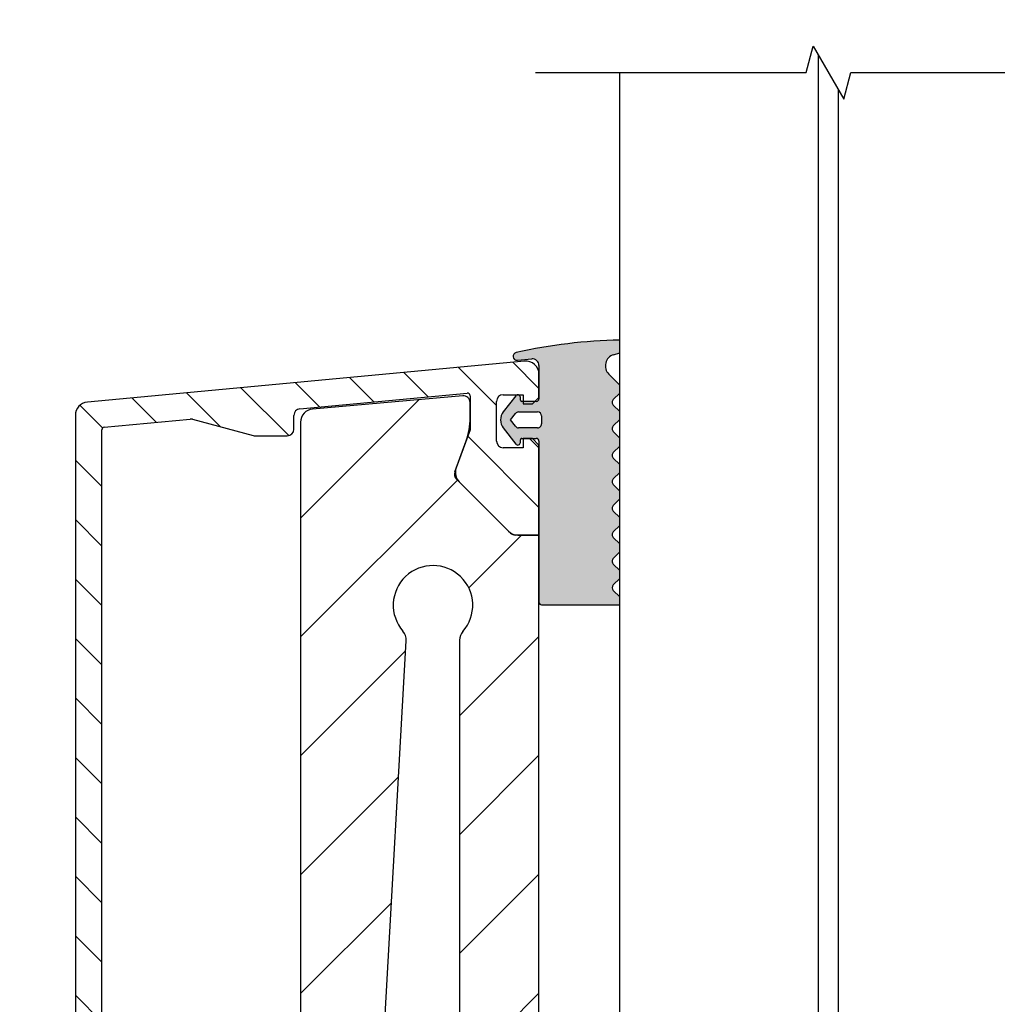
# Model space of a CAD drawing. Units: millimetres. Extents: x 0 to 442, y -1071 to 594.
# Drawn here: x 149 to 223, y 376 to 450 of the extents above; entities that cross this region are included whole.
import ezdxf

# ---------------------------------------------------------------- set-up
doc = ezdxf.new("R2010")
doc.units = ezdxf.units.MM
doc.header["$LTSCALE"] = 2
for name, color, linetype, lineweight in [('Bemaßung (ISO)', 7, 'Continuous', 18), ('Bruchlinie (ISO)', 7, 'Continuous', 25), ('Schraffur (ISO)', 7, 'Continuous', 18), ('Sichtbar (ISO)', 7, 'Continuous', 25)]:
    doc.layers.add(name, color=color, linetype=linetype, lineweight=lineweight)
doc.styles.add('Notiztext (DIN)', font='arial.ttf')
doc.dimstyles.new('Standard (DIN)', dxfattribs={"dimscale": 2, "dimtxt": 3.5, "dimasz": 2.5, "dimexe": 2, "dimexo": 0.5, "dimgap": 0.5, "dimtad": 1, "dimdec": 1, "dimrnd": 1e-08, "dimtxsty": 'Notiztext (DIN)', "dimcen": 0.09, "dimdle": 10, "dimclrd": 256, "dimclre": 256, "dimclrt": 256, "dimadec": 0, "dimazin": 2, "dimtfac": 1, "dimtdec": 1, "dimtmove": 0, "dimatfit": 3, "dimfxl": 0, "dimtolj": 1, "dimtzin": 0, "dimlwd": -1, "dimlwe": -1, "dimarcsym": 0})

# ---------------------------------------------------------------- blocks, each defined once
blk = doc.blocks.new('*D8')
at = {"layer": 'Bemaßung (ISO)', "color": 154, "true_color": 0x004494, "transparency": 16777216}
for p, q in [((193.3065880666285, 526.2275501043746), (125.3400519470871, 526.2275501043746)), ((129.3400519470871, 312.0849455982092), (129.3400519470871, 521.2275501043746)), ((193.3065880666278, 307.0849455982092), (125.3400519470871, 307.0849455982092))]:
    blk.add_line(p, q, dxfattribs=at)
for points in [[(128.5067186137537, 521.2275501043746), (130.1733852804204, 521.2275501043746), (129.3400519470871, 526.2275501043746)], [(128.5067186137538, 312.0849455982092), (130.1733852804205, 312.0849455982092), (129.3400519470871, 307.0849455982092)]]:
    blk.add_solid(points, dxfattribs=at)
at = {"layer": 'Defpoints', "color": 0, "transparency": 16777216}
for p in [(129.3400519470871, 526.2275501043746), (194.3065880666285, 526.2275501043746), (194.3065880666278, 307.0849455982092)]:
    blk.add_point(p, dxfattribs=at)
at = {"layer": 'Bemaßung (ISO)', "color": 154, "transparency": 16777216, "insert": (121.1920300773766, 383.2773254196202), "char_height": 7, "attachment_point": 1, "rotation": 90, "style": 'Notiztext (DIN)'}
blk.add_mtext('\\A1; \\fArial|b0|i0;\\H7.0000;max. 2000 mm', dxfattribs=at)
blk = doc.blocks.new('*D9')
at = {"layer": 'Bemaßung (ISO)', "color": 154, "true_color": 0x004494, "transparency": 16777216}
for p, q in [((189.3065880666283, 475.2139418604042), (184.3065880666283, 475.2139418604042)), ((194.3065880666283, 475.2139418604042), (225.8265880666281, 475.2139418604042)), ((230.8265880666281, 475.2139418604042), (296.6055788589715, 475.2139418604042))]:
    blk.add_line(p, q, dxfattribs=at)
for points in [[(189.3065880666283, 476.0472751937375), (189.3065880666283, 474.3806085270709), (194.3065880666283, 475.2139418604042)], [(230.8265880666281, 476.0472751937375), (230.8265880666281, 474.3806085270709), (225.8265880666281, 475.2139418604042)]]:
    blk.add_solid(points, dxfattribs=at)
at = {"layer": 'Defpoints', "color": 0, "transparency": 16777216}
for p in [(194.3065880666283, 479.8969227538627), (225.8265880666281, 479.8969227538626), (225.8265880666281, 475.2139418604042)]:
    blk.add_point(p, dxfattribs=at)
at = {"layer": 'Bemaßung (ISO)', "color": 154, "transparency": 16777216, "insert": (236.8265880666281, 494.5290124264332), "char_height": 7, "attachment_point": 1, "style": 'Notiztext (DIN)'}
blk.add_mtext('\\A1; \\fArial|b0|i0;\\H7.0000;max. 15/15/4\\P\\fArial|b0|i0;\\H4.9800;(31,52 mm)', dxfattribs=at)

msp = doc.modelspace()

# ---------------------------------------------------------------- hatches: boundary and pattern name
at = {"layer": 'Schraffur (ISO)'}
h = msp.add_hatch(color=256, dxfattribs=at)
edge = h.paths.add_edge_path()
edge.add_ellipse((194.1825882760787, 406.4116459426219), major_axis=(0.2919756005402017, 0.06892204791794804), ratio=1, start_angle=270, end_angle=281.1325840323424)
edge.add_line((194.3065880666278, 406.1384719102839), (194.3065880666278, 406.7119103464655))
edge.add_line((194.3065880666279, 406.7119103464655), (193.8189721628221, 407.1995269498915))
edge.add_ellipse((194.0311043493812, 407.4116588320882), major_axis=(-0.2121318821963019, 0.2121321865588442), ratio=1, start_angle=9.508767107035965e-10, end_angle=90.00000000000102, ccw=False)
edge.add_line((193.8189724671814, 407.6237910186435), (194.3065880666277, 408.1114059184864))
edge.add_line((194.3065880666277, 408.1114059184864), (194.3065880666278, 408.711911781227))
edge.add_line((194.3065880666279, 408.711911781227), (193.8189735975546, 409.1995269498831))
edge.add_ellipse((194.0311057841059, 409.4116588320877), major_axis=(-0.2121318822044746, 0.2121321865513324), ratio=1, start_angle=0, end_angle=89.99999999999977, ccw=False)
edge.add_line((193.8189739019058, 409.6237910186433), (194.3065880666278, 410.1114044837634))
edge.add_line((194.3065880666278, 410.1114044837635), (194.3065880666278, 410.7119132160054))
edge.add_line((194.3065880666279, 410.7119132160054), (193.8189750322793, 411.1995269499344))
edge.add_ellipse((194.0311072188305, 411.411658832139), major_axis=(-0.2121318822045573, 0.2121321865511947), ratio=1, start_angle=0, end_angle=90.00000000000011, ccw=False)
edge.add_line((193.8189753366303, 411.6237910186946), (194.3065880666277, 412.1114030490924))
edge.add_line((194.3065880666277, 412.1114030490924), (194.3065880666279, 412.7119146507314))
edge.add_line((194.3065880666279, 412.7119146507314), (193.8189764670039, 413.199526949934))
edge.add_ellipse((194.0311086535552, 413.4116588321385), major_axis=(-0.2121318822045552, 0.2121321865511959), ratio=1, start_angle=0, end_angle=89.99999999999812, ccw=False)
edge.add_line((193.818976771355, 413.6237910186941), (194.3065880666278, 414.1114016143693))
edge.add_line((194.3065880666278, 414.1114016143694), (194.3065880666278, 414.7119160854572))
edge.add_line((194.3065880666279, 414.7119160854572), (193.8189779017063, 415.1995269499572))
edge.add_ellipse((194.0311100882361, 415.4116588321398), major_axis=(-0.212131882182565, 0.212132186529703), ratio=1, start_angle=0, end_angle=89.99999999999818, ccw=False)
edge.add_line((193.8189782060599, 415.6237910186759), (194.3065880666279, 416.111400179637))
edge.add_line((194.3065880666279, 416.111400179637), (194.3065880666279, 416.7119175202352))
edge.add_line((194.3065880666279, 416.7119175202353), (193.8189793364555, 417.1995269499717))
edge.add_ellipse((194.0311115230045, 417.4116588321784), major_axis=(-0.2121318822068333, 0.2121321865490309), ratio=1, start_angle=0, end_angle=89.99999999999659, ccw=False)
edge.add_line((193.8189796408041, 417.6237910187339), (194.3065880666278, 418.1113987449651))
edge.add_line((194.3065880666278, 418.1113987449651), (194.3065880666279, 418.7119189549521))
edge.add_line((194.3065880666279, 418.7119189549521), (193.8189807711778, 419.1995269499743))
edge.add_ellipse((194.0311129577291, 419.4116588321789), major_axis=(-0.2121318822045596, 0.2121321865511881), ratio=1, start_angle=0, end_angle=90.00000000000011, ccw=False)
edge.add_line((193.8189810755289, 419.6237910187346), (194.3065880666278, 420.1113973102421))
edge.add_line((194.3065880666278, 420.111397310242), (194.3065880666279, 420.7119203896777))
edge.add_line((194.3065880666279, 420.7119203896777), (193.818919455862, 421.1995897001044))
edge.add_ellipse((194.0310516331324, 421.411721573028), major_axis=(-0.2121318822044774, 0.2121321865513291), ratio=1, start_angle=0, end_angle=90.00000000000142, ccw=False)
edge.add_line((193.8189197528421, 421.6238537614935), (194.3065880666277, 422.111521348269))
edge.add_line((194.3065880666277, 422.111521348269), (194.3065880666278, 422.7117963558891))
edge.add_line((194.3065880666279, 422.7117963558891), (193.4751407389198, 423.5432448914468))
edge.add_ellipse((194.0989287853108, 424.1670320316576), major_axis=(-0.6237880463910193, -0.6237871402109719), ratio=0.9999999999999998, start_angle=242.45545880667862, end_angle=360.00000000000006, ccw=False)
edge.add_line((193.8343102292047, 425.0085775995726), (194.3065880666277, 425.1570823082714))
edge.add_line((194.3065880666277, 425.1570823082714), (194.3065880666278, 426.1116306806621))
edge.add_ellipse((195.1093178326454, 386.1196861802653), major_axis=(-39.99194450039676, -0.8027297660176058), ratio=1, start_angle=269.9999999999999, end_angle=281.2953267704232)
edge.add_ellipse((186.5537196438023, 424.8868338790377), major_axis=(-0.2929507381788657, -0.06465187546058958), ratio=1, start_angle=269.9999999999879, end_angle=442.6696680053975)
edge.add_line((186.5804656271175, 424.5880285036231), (187.6622756757172, 424.6848610863))
edge.add_ellipse((187.7068523145758, 424.1868521272761), major_axis=(-0.0445766388586014, 0.4980089590238908), ratio=1, start_angle=264.88506123723937, end_angle=360.0000000000002, ccw=False)
edge.add_line((188.2068523145757, 424.1868517685949), (188.2068505198026, 421.6849454545535))
edge.add_ellipse((188.0068505198028, 421.6849455980259), major_axis=(-1.434724652351299e-07, -0.1999999999997654), ratio=1, start_angle=0, end_angle=89.9999999999988, ccw=False)
edge.add_line((188.0068503763302, 421.4849455980262), (187.9065881383766, 421.4849456699507))
edge.add_line((187.9065881383767, 421.4849456699507), (187.0065880666352, 421.4849463155772))
edge.add_line((187.0065880666352, 421.4849463155772), (186.9068503763305, 421.4849463871253))
edge.add_ellipse((186.9068504480667, 421.5849463871254), major_axis=(-0.1000000000001088, 7.173623372789071e-08), ratio=1, start_angle=1.3181988833821379e-10, end_angle=89.99999999998931, ccw=False)
edge.add_line((186.8068504480666, 421.5849464588614), (186.8068505915388, 421.7849464588623))
edge.add_ellipse((186.6068505915387, 421.7849466023346), major_axis=(0.2000000000001636, -1.434722409702598e-07), ratio=0.9999999999999999, start_angle=6.979202500286329e-13, end_angle=142.3831944964574)
edge.add_line((186.4484285497581, 421.9070222210229), (185.5147298742342, 420.6953128879143))
edge.add_ellipse((186.3068435065546, 420.0849392371074), major_axis=(-0.6103736508067651, -0.7921136323204303), ratio=1, start_angle=269.9999999999994, end_angle=345.2333198054775)
edge.add_line((185.514732743074, 419.4745618632762), (186.448426894378, 418.2628701807939))
edge.add_ellipse((186.6068490470658, 418.3849456555538), major_axis=(0.1220754747598561, -0.1584221526878185), ratio=1, start_angle=270.0000000000038, end_angle=412.3831944964624)
edge.add_line((186.806849047066, 418.3849456173233), (186.8068490852964, 418.5849456173241))
edge.add_ellipse((186.9068490852965, 418.5849455982089), major_axis=(1.911520286189025e-08, 0.100000000000135), ratio=1, start_angle=8.907363735488616e-11, end_angle=90.00000000000261, ccw=False)
edge.add_line((186.9068491044115, 418.6849455982091), (187.0065880666352, 418.684945598209))
edge.add_line((187.0065880666352, 418.684945598209), (187.7065880666351, 418.684945598209))
edge.add_line((187.7065880666352, 418.684945598209), (188.0065970804796, 418.6849455982091))
edge.add_ellipse((188.0065969370072, 418.484945598209), major_axis=(0.1999999999999402, -1.43472355184352e-07), ratio=1, start_angle=0, end_angle=89.99999999999778, ccw=False)
edge.add_line((188.2065969370072, 418.4849454547366), (188.2065967217987, 418.1849455982029))
edge.add_line((188.2065967217987, 418.1849455982028), (188.2065918437349, 411.3849455982063))
edge.add_line((188.2065918437349, 411.3849455982063), (188.2065882101004, 406.3196746784822))
edge.add_ellipse((188.4065882101004, 406.3196745876308), major_axis=(-9.085138420103256e-08, -0.2000000000000249), ratio=1, start_angle=269.9999999999936, end_angle=359.9999844093319)
edge.add_line((188.4065880648273, 406.1196745876308), (194.2515103239966, 406.1196703420817))
edge = h.paths.add_edge_path(flags=0)
edge.add_ellipse((186.6642588480829, 420.3849461028649), major_axis=(-0.2376341401688735, 0.1831120297146679), ratio=1, start_angle=307.616483430157, end_angle=359.9999999999996)
edge.add_line((186.426624707914, 420.5680581325795), (186.0543567604473, 420.0849463799177))
edge.add_line((186.0543567604473, 420.0849463799177), (186.4266242690009, 419.6018342890447))
edge.add_ellipse((186.6642585755295, 419.7849461028651), major_axis=(-0.2999999999998184, 1.362768331973014e-07), ratio=1, start_angle=37.61648343014337, end_angle=89.99999999999895)
edge.add_line((186.6642584392527, 419.4849461028653), (188.1068453725093, 419.4849454475611))
edge.add_ellipse((188.1068455087862, 419.784945447561), major_axis=(-1.362769011985365e-07, -0.2999999999999831), ratio=1, start_angle=1.781110621619569e-12, end_angle=89.99999999999838)
edge.add_line((188.4068455087861, 419.7849453112841), (188.40684578134, 420.3849453112822))
edge.add_ellipse((188.1068457813403, 420.3849454475591), major_axis=(0.2999999999996962, -1.362773026828075e-07), ratio=1, start_angle=8.523886546322225e-11, end_angle=90.0000000000004)
edge.add_line((188.1068459176176, 420.6849454475588), (186.6642589843604, 420.6849461028649))
h = msp.add_hatch(dxfattribs=at)
h.set_pattern_fill('ANSI31', color=256, scale=25.4, angle=-90, style=0)
h.set_pattern_definition([(315, (0, 0), (2.245064030267288, 2.245064030267288), [])])
edge = h.paths.add_edge_path()
edge.add_line((155.2065880666349, 260.8470313964619), (163.2065880666349, 260.8470313964619))
edge.add_ellipse((163.2065880666349, 261.8470313964619), major_axis=(1.000000000000001, -3.628394779333245e-15), ratio=1, start_angle=270.0000000000012, end_angle=450.0000000000002)
edge.add_line((163.2065880666349, 262.8470313964619), (157.2065880666349, 262.8470313964619))
edge.add_line((157.2065880666349, 262.8470313964619), (155.2065880666349, 262.8470313964619))
edge.add_line((155.2065880666349, 262.8470313964619), (155.206588066635, 264.8470313964622))
edge.add_line((155.2065880666349, 264.8470313964623), (155.206588066635, 289.3470313964623))
edge.add_line((155.206588066635, 289.3470313964623), (155.206588066635, 311.8470313964619))
edge.add_ellipse((156.206588066635, 311.8470313964619), major_axis=(5.848840828583567e-15, 1.000000000000005), ratio=1, start_angle=1.4210854715202004e-12, end_angle=90.0000000000004, ccw=False)
edge.add_line((156.206588066635, 312.8470313964619), (165.2065880666351, 312.8470313964619))
edge.add_ellipse((165.2065880666351, 311.8470313964619), major_axis=(0.9999999999999942, 3.032943368417704e-15), ratio=1, start_angle=0, end_angle=89.9999999999988, ccw=False)
edge.add_line((166.206588066635, 311.8470313964619), (166.206588066635, 299.8470313964618))
edge.add_ellipse((167.2065880666351, 299.8470313964618), major_axis=(-1.130392973926645e-15, -1.000000000000001), ratio=1, start_angle=270.0000000000001, end_angle=360.0000000000001)
edge.add_line((167.2065880666351, 298.8470313964618), (168.2065880666351, 298.8470313964618))
edge.add_ellipse((168.206588066635, 299.8470313964618), major_axis=(1, -1.407948730082931e-15), ratio=1, start_angle=270.0000000000001, end_angle=450.0000000000001)
edge.add_line((168.206588066635, 300.8470313964619), (168.2065880666351, 312.8470313964619))
edge.add_ellipse((168.2065880666351, 313.8470313964619), major_axis=(1.000000000000001, -8.52837217770354e-16), ratio=1, start_angle=269.999999999998, end_angle=450.0000000000001)
edge.add_line((168.2065880666351, 314.8470313964619), (156.206588066635, 314.8470313964619))
edge.add_ellipse((156.206588066635, 315.8470313964619), major_axis=(-0.9999999999999987, 1.407948730082929e-15), ratio=1, start_angle=1.1368683772161603e-13, end_angle=90.00000000000108, ccw=False)
edge.add_line((155.206588066635, 315.8470313964619), (155.2065880666351, 358.8470313964619))
edge.add_line((155.2065880666351, 358.8470313964619), (168.2065880666351, 358.8470313964619))
edge.add_ellipse((168.2065880666351, 359.8470313964618), major_axis=(0.9999999999999964, -5.293729316270974e-15), ratio=1, start_angle=270.0000000000003, end_angle=449.9999999999998)
edge.add_line((168.2065880666351, 360.8470313964619), (155.2065880666351, 360.8470313964619))
edge.add_line((155.2065880666351, 360.8470313964619), (155.2065880666352, 419.3434299976881))
edge.add_ellipse((155.4065880666352, 419.343429997688), major_axis=(1.804515814001912e-14, 0.2000000000000179), ratio=1, start_angle=5.350000000007981, end_angle=89.999999999995, ccw=False)
edge.add_line((155.3879401694581, 419.5425587397895), (161.8631645650217, 420.1489469359528))
edge.add_ellipse((161.9097843079645, 419.6511250806992), major_axis=(0.4978218552535376, 0.04661974294276103), ratio=1, start_angle=69.6500000000052, end_angle=90.00000000000182, ccw=False)
edge.add_line((162.0391938305157, 420.1340879938439), (166.6430047928775, 418.9005005643735))
edge.add_ellipse((166.772414315429, 419.3834634775193), major_axis=(0.4829629131458367, -0.1294095225514376), ratio=1, start_angle=269.9999999999992, end_angle=284.9999999999596)
edge.add_line((166.7724143154288, 418.883463477518), (169.2065880666351, 418.883463477518))
edge.add_ellipse((169.2065880666351, 419.383463477518), major_axis=(0.5000000000000071, 3.736917733459151e-15), ratio=1, start_angle=270.0000000000016, end_angle=359.9999999999986)
edge.add_line((169.7065880666352, 419.383463477518), (169.7065880666352, 420.4280995232512))
edge.add_ellipse((170.2065880666351, 420.4280995232512), major_axis=(-1.705959402896107e-14, 0.4999999999999832), ratio=1, start_angle=5.349999999996328, end_angle=90.00000000000011, ccw=False)
edge.add_line((170.1599683236924, 420.9259213785046), (182.7879401694581, 422.108498630036))
edge.add_ellipse((182.8065880666352, 421.9093698879346), major_axis=(0.199128742101351, 0.01864789717711062), ratio=1, start_angle=354.64999999999145, end_angle=449.999999999995, ccw=False)
edge.add_line((183.0065880666352, 421.9093698879346), (183.0065880666352, 421.3992913476744))
edge.add_line((183.0065880666352, 421.3992913476745), (183.0065880666352, 420.2205805017514))
edge.add_line((183.0065880666352, 420.2205805017514), (183.0065880666351, 419.3389455982091))
edge.add_line((183.0065880666351, 419.3389455982091), (182.7050511705637, 418.5104797851207))
edge.add_line((182.7050511705637, 418.5104797851207), (181.9558922319794, 416.4521825177778))
edge.add_ellipse((182.8955848527653, 416.110162374452), major_axis=(-0.3420201433257132, -0.9396926207859411), ratio=1, start_angle=270, end_angle=335.0000000000011)
edge.add_line((182.1884780715787, 415.4030555932655), (185.9136948478217, 411.6778388170221))
edge.add_ellipse((186.6208016290084, 412.3849455982091), major_axis=(0.7071067811867402, -0.7071067811863515), ratio=1, start_angle=270.0000000000001, end_angle=314.9999999999843)
edge.add_line((186.6208016290084, 411.3849455982091), (188.2065880666352, 411.3849455982091))
edge.add_line((188.2065880666352, 411.3849455982091), (188.2065880666352, 418.1849455982091))
edge.add_line((188.2065880666352, 418.1849455982091), (187.7065880666352, 418.6849455982091))
edge.add_line((187.7065880666352, 418.6849455982091), (187.0065880666352, 418.6849455982091))
edge.add_line((187.0065880666352, 418.6849455982092), (187.0065880666352, 417.9849455982092))
edge.add_line((187.0065880666352, 417.9849455982091), (185.5065880666352, 417.9849455982091))
edge.add_ellipse((185.5065880666352, 418.4849455982092), major_axis=(-0.5000000000000249, 2.290843485754463e-14), ratio=1, start_angle=4.718003765447065e-12, end_angle=90.00000000000063, ccw=False)
edge.add_line((185.0065880666352, 418.4849455982092), (185.0065880666352, 421.4849455982092))
edge.add_ellipse((185.5065880666352, 421.4849455982091), major_axis=(1.8467542759044e-14, 0.5000000000000204), ratio=1, start_angle=5.172751116333529e-12, end_angle=90.00000000000011, ccw=False)
edge.add_line((185.5065880666352, 421.9849455982092), (187.0065880666352, 421.9849455982092))
edge.add_line((187.0065880666352, 421.9849455982092), (187.0065880666352, 421.4849463155772))
edge.add_line((187.0065880666352, 421.4849463155772), (187.0065880666352, 421.2849455982092))
edge.add_line((187.0065880666352, 421.2849455982092), (187.7065880666352, 421.2849455982092))
edge.add_line((187.7065880666352, 421.2849455982092), (187.9065881383767, 421.4849456699507))
edge.add_line((187.9065881383767, 421.4849456699506), (188.2065880666352, 421.7849455982092))
edge.add_line((188.2065880666352, 421.7849455982092), (188.2065880666352, 423.5266690491744))
edge.add_ellipse((187.2065880666352, 423.5266690491744), major_axis=(1.407948730082921e-15, 0.999999999999992), ratio=1, start_angle=269.9999999999991, end_angle=365.3499999999997)
edge.add_line((187.1133485807497, 424.5223127596812), (154.1133485807497, 421.4319471984352))
edge.add_ellipse((154.2065880666352, 420.4363034879284), major_axis=(-0.9956437105068263, -0.09323948588549986), ratio=1, start_angle=269.9999999999991, end_angle=354.65)
edge.add_line((153.2065880666352, 420.4363034879284), (153.2065880666349, 250.0470313964619))
edge.add_ellipse((153.4065880666349, 250.0470313964619), major_axis=(8.600194450984662e-15, -0.2000000000000046), ratio=1, start_angle=269.9999999999976, end_angle=359.9999999999925)
edge.add_line((153.4065880666349, 249.8470313964619), (155.0065880666349, 249.8470313964619))
edge.add_ellipse((155.0065880666349, 250.0470313964619), major_axis=(0.1999999999999957, -1.138381999226815e-14), ratio=1, start_angle=269.9999999999982, end_angle=360.0000000000032)
edge.add_line((155.2065880666349, 250.0470313964619), (155.2065880666349, 260.8470313964619))
h = msp.add_hatch(dxfattribs=at)
h.set_pattern_fill('ANSI31', color=256, scale=50.8, style=0)
h.set_pattern_definition([(45, (0, 0), (-4.490128060534577, 4.490128060534577), [])])
edge = h.paths.add_edge_path()
edge.add_ellipse((230.4109525880697, 306.0849455982091), major_axis=(-0.2095779579605627, -3.994505861747746), ratio=1, start_angle=3.003358315633325, end_angle=89.9999999999998)
edge.add_line((234.4054584498174, 305.8753676402484), (239.8561099525596, 409.7634844533011))
edge.add_line((239.8561099525596, 409.7634844533012), (239.9238039766176, 411.0537163962799))
edge.add_line((239.9238039766176, 411.0537163962798), (240.0778703679977, 413.990185047158))
edge.add_ellipse((240.1777330145414, 413.984945598209), major_axis=(-0.0999999999999801, 9.02050339866899e-15), ratio=1, start_angle=270.0000000000001, end_angle=356.99664168438227, ccw=False)
edge.add_line((240.1777330145414, 414.084945598209), (241.7927083440399, 414.084945598209))
edge.add_line((241.7927083440399, 414.084945598209), (241.7927083440399, 416.8152950430724))
edge.add_line((241.7927083440399, 416.8152950430724), (241.7927083440399, 417.151296757928))
edge.add_line((241.7927083440399, 417.1512967579281), (241.7927083440399, 418.0849455982091))
edge.add_line((241.7927083440399, 418.084945598209), (240.3927083440399, 418.084945598209))
edge.add_ellipse((240.39270834404, 418.1849455982091), major_axis=(-1.387192016677678e-16, -0.1000000000000023), ratio=1, start_angle=269.99999999998994, end_angle=359.99999999999744, ccw=False)
edge.add_line((240.29270834404, 418.1849455982091), (240.29270834404, 419.9849455982091))
edge.add_ellipse((240.3927083440399, 419.984945598209), major_axis=(-0.0999999999999801, 1.790228759567024e-14), ratio=1, start_angle=270.0000000000001, end_angle=360.00000000002046, ccw=False)
edge.add_line((240.39270834404, 420.0849455982091), (242.6419783089046, 420.0849455982091))
edge.add_line((242.6419783089046, 420.0849455982091), (243.1927083440399, 420.084945598209))
edge.add_ellipse((243.1927083440399, 420.184945598209), major_axis=(-1.387192016677678e-16, -0.1000000000000023), ratio=1, start_angle=2.646221494977646e-12, end_angle=90.0000000000001)
edge.add_line((243.29270834404, 420.184945598209), (243.29270834404, 421.785683880566))
edge.add_line((243.29270834404, 421.7856838805659), (243.29270834404, 421.9686475997868))
edge.add_line((243.29270834404, 421.9686475997868), (243.29270834404, 421.984945598209))
edge.add_ellipse((243.3927083440399, 421.984945598209), major_axis=(-0.0999999999999801, 1.790228759567024e-14), ratio=1, start_angle=270.0000000000001, end_angle=360.00000000002046, ccw=False)
edge.add_line((243.39270834404, 422.0849455982091), (244.29270834404, 422.0849455982091))
edge.add_line((244.2927083440399, 422.0849455982091), (253.2937438093755, 421.2974570349974))
edge.add_ellipse((253.2065880666279, 420.3012623369057), major_axis=(-1.637637637732482e-14, 1.000000000000032), ratio=1, start_angle=269.99999999999807, end_angle=354.9999999999972, ccw=False)
edge.add_line((254.2065880666279, 420.3012623369057), (254.2065880666277, 277.0849455982091))
edge.add_line((254.2065880666277, 277.0849455982091), (218.7065880666277, 277.0849455982091))
edge.add_line((218.7065880666277, 277.0849455982091), (218.7065880666277, 283.0849455982089))
edge.add_line((218.7065880666277, 283.084945598209), (226.2065880666277, 283.0849455982091))
edge.add_ellipse((226.2065880666277, 284.0849455982091), major_axis=(8.332540325726751e-16, -0.9999999999999942), ratio=1, start_angle=0, end_angle=89.99999999999793)
edge.add_ellipse((228.2065880666277, 284.084945598209), major_axis=(-1.000000000000005, -3.053700081822972e-15), ratio=1, start_angle=270.0000000000001, end_angle=359.99999999999983, ccw=False)
edge.add_line((228.2065880666277, 285.0849455982091), (234.5608367555631, 285.084945598209))
edge.add_ellipse((234.5608367555631, 284.084945598209), major_axis=(-0.7500000000000008, 0.6614378277661501), ratio=1, start_angle=270.00000000000153, end_angle=311.4096221092708, ccw=False)
edge.add_ellipse((237.2065880666277, 287.0849455982091), major_axis=(2.25, 1.984313483298445), ratio=1, start_angle=187.1807557814578, end_angle=449.9999999999998)
edge.add_ellipse((234.5608367555631, 290.0849455982091), major_axis=(1.000000000000003, -1.387192016677651e-15), ratio=1, start_angle=269.9999999999998, end_angle=311.40962210927154, ccw=False)
edge.add_line((234.5608367555631, 289.084945598209), (228.2065880666277, 289.084945598209))
edge.add_ellipse((228.2065880666277, 290.0849455982091), major_axis=(-3.607638065927961e-15, -1.000000000000001), ratio=1, start_angle=270.0000000000002, end_angle=360.0000000000001, ccw=False)
edge.add_line((227.2065880666277, 290.0849455982091), (227.2065880666277, 292.0849455982091))
edge.add_ellipse((226.2065880666277, 292.0849455982091), major_axis=(1.000000000000002, -1.387192016677649e-15), ratio=1, start_angle=1.017777498068325e-13, end_angle=90.0000000000001)
edge.add_line((226.2065880666277, 293.0849455982091), (218.7065880666277, 293.0849455982091))
edge.add_line((218.7065880666277, 293.0849455982091), (218.7065880666277, 296.5849455982089))
edge.add_line((218.7065880666277, 296.5849455982089), (224.2065880666277, 302.0849455982091))
edge.add_line((224.2065880666277, 302.0849455982091), (230.2065880666277, 302.0849455982091))
edge.add_line((230.2065880666277, 302.0849455982091), (230.4109525880697, 302.0849455982091))
edge = h.paths.add_edge_path(flags=0)
edge.add_ellipse((247.2065880666278, 371.0849455982091), major_axis=(0.9999999999999964, 3.053700081822986e-15), ratio=1, start_angle=0, end_angle=90)
edge.add_line((247.2065880666278, 372.0849455982091), (244.8364082668916, 372.0849455982091))
edge.add_ellipse((244.8364082668916, 371.0849455982091), major_axis=(0.05239448949015431, 0.9986264654369581), ratio=1, start_angle=3.003358315635265, end_angle=90.0000000000006)
edge.add_line((243.8377818014547, 371.1373400876992), (242.6310510567954, 348.1373400876992))
edge.add_ellipse((243.6296775222323, 348.084945598209), major_axis=(-0.9999999999999964, -3.053700081822986e-15), ratio=1, start_angle=356.9966416843662, end_angle=449.9999999999998)
edge.add_line((243.6296775222323, 347.0849455982091), (247.2065880666278, 347.0849455982091))
edge.add_ellipse((247.2065880666278, 348.084945598209), major_axis=(-1.387192016677635e-15, -0.999999999999992), ratio=1, start_angle=0, end_angle=90.00000000000014)
edge.add_line((248.2065880666278, 348.084945598209), (248.2065880666278, 371.084945598209))
edge = h.paths.add_edge_path(flags=0)
edge.add_ellipse((247.2065880666279, 402.084945598209), major_axis=(0.9999999999999964, 7.494592180323611e-15), ratio=1, start_angle=0, end_angle=90)
edge.add_line((247.2065880666279, 403.084945598209), (246.4628714444759, 403.084945598209))
edge.add_ellipse((246.4628714444759, 402.084945598209), major_axis=(0.05239448949016317, 0.9986264654369533), ratio=1, start_angle=3.00335831563553, end_angle=90.0000000000001)
edge.add_line((245.464244979039, 402.1373400876992), (244.2575142343796, 379.1373400876992))
edge.add_ellipse((245.2561406998166, 379.084945598209), major_axis=(-0.9999999999999964, -3.053700081822986e-15), ratio=1, start_angle=356.9966416843662, end_angle=450.0000000000001)
edge.add_line((245.2561406998166, 378.084945598209), (247.2065880666278, 378.084945598209))
edge.add_ellipse((247.2065880666278, 379.084945598209), major_axis=(-1.387192016677635e-15, -0.999999999999992), ratio=1, start_angle=0, end_angle=90.0000000000001)
edge.add_line((248.2065880666278, 379.084945598209), (248.2065880666279, 402.084945598209))
edge = h.paths.add_edge_path()
edge.add_ellipse((192.2065880666277, 306.0849455982091), major_axis=(-4.000000000000001, 5.548768066710586e-15), ratio=1, start_angle=1.430913415591407e-13, end_angle=89.99999999999997)
edge.add_line((192.2065880666277, 302.0849455982091), (200.2065880666277, 302.0849455982091))
edge.add_line((200.2065880666277, 302.0849455982091), (205.7065880666277, 296.5849455982091))
edge.add_line((205.7065880666277, 296.5849455982091), (205.7065880666277, 293.0849455982091))
edge.add_line((205.7065880666277, 293.0849455982091), (198.2065880666277, 293.0849455982091))
edge.add_ellipse((198.2065880666277, 292.0849455982091), major_axis=(-1.943477057197828e-15, 0.9999999999999964), ratio=1, start_angle=0, end_angle=90.00000000000193)
edge.add_line((197.2065880666277, 292.0849455982091), (197.2065880666277, 290.0849455982091))
edge.add_ellipse((196.2065880666277, 290.0849455982091), major_axis=(1.000000000000005, 3.053700081822972e-15), ratio=1, start_angle=269.9999999999993, end_angle=359.99999999999983, ccw=False)
edge.add_line((196.2065880666277, 289.0849455982091), (189.8523393776923, 289.0849455982091))
edge.add_ellipse((189.8523393776923, 290.0849455982091), major_axis=(0.7499999999999966, -0.6614378277661459), ratio=1, start_angle=270.00000000000244, end_angle=311.4096221092709, ccw=False)
edge.add_ellipse((187.2065880666277, 287.0849455982091), major_axis=(1.984313483298437, -2.250000000000012), ratio=1, start_angle=97.18075578145799, end_angle=359.9999999999999)
edge.add_ellipse((189.8523393776923, 284.0849455982091), major_axis=(-0.9999999999999964, 1.387192016677641e-15), ratio=1, start_angle=270.0000000000006, end_angle=311.4096221092711, ccw=False)
edge.add_line((189.8523393776923, 285.0849455982091), (196.2065880666277, 285.0849455982092))
edge.add_ellipse((196.2065880666277, 284.0849455982091), major_axis=(5.828084115178271e-15, 0.9999999999999987), ratio=1, start_angle=270.0000000000003, end_angle=359.99999999999983, ccw=False)
edge.add_ellipse((198.2065880666277, 284.0849455982091), major_axis=(-1.000000000000005, 5.82808411517828e-15), ratio=1, start_angle=3.562221243239139e-13, end_angle=89.99999999999933)
edge.add_line((198.2065880666277, 283.0849455982091), (205.7065880666277, 283.084945598209))
edge.add_line((205.7065880666277, 283.0849455982091), (205.7065880666277, 277.0849455982091))
edge.add_line((205.7065880666277, 277.0849455982091), (170.2065880666277, 277.0849455982092))
edge.add_line((170.2065880666277, 277.0849455982091), (170.2065880666277, 289.3470313964622))
edge.add_line((170.2065880666277, 289.3470313964622), (170.2065880666279, 419.9087595310599))
edge.add_ellipse((171.2065880666279, 419.9087595310598), major_axis=(-0.9961946980917703, -0.08715574274768075), ratio=1, start_angle=269.9999999999988, end_angle=354.99999999999784, ccw=False)
edge.add_line((171.1194323238802, 420.9049542291516), (182.463010195254, 421.8973886967203))
edge.add_ellipse((182.5065880666279, 421.3992913476745), major_axis=(3.62207327963438e-14, 0.499999999999976), ratio=1, start_angle=269.99999999999807, end_angle=365.000000000008, ccw=False)
edge.add_line((183.0065880666279, 421.3992913476745), (183.0065880666279, 420.2205805017514))
edge.add_ellipse((178.0065880666278, 420.2205805017514), major_axis=(1.710100716628353, 4.698463103929639), ratio=1, start_angle=270, end_angle=289.9999999999997, ccw=False)
edge.add_line((182.7050511705574, 418.5104797851232), (181.955892231973, 416.45218251778))
edge.add_line((181.9558922319731, 416.45218251778), (181.8469468010173, 416.1528574062762))
edge.add_ellipse((182.3167931114102, 415.9818473346133), major_axis=(-0.3535533905932726, 0.353553390593278), ratio=1, start_angle=25.00000000000012, end_angle=89.99999999999972)
edge.add_line((181.9632397208169, 415.62829394402), (182.1884780715752, 415.4030555932619))
edge.add_line((182.1884780715752, 415.4030555932619), (185.9136948478183, 411.6778388170187))
edge.add_line((185.9136948478184, 411.6778388170187), (186.0601414572211, 411.5313922076159))
edge.add_ellipse((186.4136948478143, 411.884945598209), major_axis=(-0.4999999999998472, -7.036067756767141e-14), ratio=1, start_angle=44.9999999999862, end_angle=90.0000000000001)
edge.add_line((186.4136948478144, 411.3849455982091), (186.6208016290083, 411.3849455982091))
edge.add_line((186.6208016290083, 411.3849455982091), (188.2065880666278, 411.3849455982091))
edge.add_line((188.2065880666279, 411.3849455982091), (188.2065880666279, 406.3196746784823))
edge.add_line((188.2065880666279, 406.3196746784823), (188.2065880666278, 337.0849455982092))
edge.add_line((188.2065880666278, 337.0849455982092), (188.2065880666277, 306.0849455982091))
edge = h.paths.add_edge_path(flags=0)
edge.add_ellipse((177.2640727584166, 369.0849455982091), major_axis=(-0.9999999999999787, -1.193548427882426e-14), ratio=1, start_angle=356.7992241860986, end_angle=450.0000000000003)
edge.add_line((177.2640727584166, 368.0849455982092), (181.2065880666279, 368.0849455982092))
edge.add_ellipse((181.2065880666278, 369.0849455982091), major_axis=(-1.387192016677635e-15, -0.999999999999992), ratio=1, start_angle=1.017777498068325e-13, end_angle=90.0000000000001)
edge.add_line((182.2065880666278, 369.0849455982091), (182.2065880666279, 403.4391942871445))
edge.add_ellipse((183.2065880666279, 403.4391942871445), major_axis=(-0.6614378277661723, -0.7500000000000496), ratio=1, start_angle=270.0000000000006, end_angle=311.4096221092685, ccw=False)
edge.add_ellipse((180.2065880666279, 406.0849455982091), major_axis=(-1.964579496878273, 2.267251066919051), ratio=1, start_angle=187.6813553387493, end_angle=450.0000000000005)
edge.add_ellipse((177.1835866440691, 403.4655062690381), major_axis=(0.0558350243821529, 0.9984400082389746), ratio=1, start_angle=270.00000000000114, end_angle=314.10979836588086, ccw=False)
edge.add_line((178.1820266523081, 403.4096712446559), (176.2656327501776, 369.1407806225912))
edge = h.paths.add_edge_path(flags=0)
edge.add_ellipse((181.2065880666278, 361.0849455982091), major_axis=(1.000000000000005, -1.470986831217953e-14), ratio=1, start_angle=8.651108733580766e-13, end_angle=89.99999999999984)
edge.add_line((181.2065880666278, 362.0849455982091), (177.2065880666278, 362.0849455982091))
edge.add_ellipse((177.2065880666278, 361.0849455982091), major_axis=(1.387192016677635e-15, 0.999999999999992), ratio=1, start_angle=1.017777498068325e-13, end_angle=90.0000000000001)
edge.add_line((176.2065880666278, 361.0849455982091), (176.2065880666278, 333.0849455982091))
edge.add_ellipse((177.2065880666278, 333.0849455982092), major_axis=(-0.9999999999999831, -7.49459218032363e-15), ratio=1, start_angle=0, end_angle=90.00000000000061)
edge.add_line((177.2065880666278, 332.0849455982091), (181.2065880666278, 332.0849455982091))
edge.add_ellipse((181.2065880666277, 333.0849455982092), major_axis=(7.49459218032363e-15, -0.9999999999999831), ratio=1, start_angle=0, end_angle=89.99999999999964)
edge.add_line((182.2065880666278, 333.0849455982092), (182.2065880666278, 361.0849455982092))

# ---------------------------------------------------------------- linework, layer by layer
at = {"layer": 'Bruchlinie (ISO)', "flags": 128}
msp.add_lwpolyline([(187.9565863514566, 446.3087191953979), (208.3759884739542, 446.3087191953979), (208.9118866825723, 448.3087172880493), (211.2212877178812, 444.3087115660034), (211.7571859264993, 446.3087191953979), (232.1765880489969, 446.3087191953979)], dxfattribs=at)
at = {"layer": 'Sichtbar (ISO)'}
for p, q in [((209.3065880666276, 307.0849455982091), (209.3065880666278, 447.6250734468184)), ((194.3065880666277, 307.0849455982091), (194.3065880666279, 446.308719195398)), ((210.8265880666276, 307.0849455982089), (210.8265880666278, 444.9923524059289)), ((186.5804656203688, 424.5880285790184), (187.6622756757172, 424.6848610863)), ((193.8343102292048, 425.0085775995726), (194.3065880666278, 425.1570823082715)), ((187.1133485807497, 424.5223127596812), (154.1133485807496, 421.4319471984352)), ((188.2068523145757, 424.1868517685949), (188.2068505198025, 421.6849454545535)), ((188.2065880666352, 421.7849455982092), (188.2065880666352, 423.5266690491744)), ((194.3065880666279, 422.7117963558891), (193.4751407389198, 423.5432448914468)), ((170.1599683236923, 420.9259213785046), (182.787940169458, 422.1084986300361)), ((182.463010195254, 421.8973886967204), (171.1194323238802, 420.9049542291517)), ((183.0065880666351, 421.9093698879346), (183.0065880666351, 419.3389455982091)), ((185.5065880666352, 421.9849455982092), (187.0065880666352, 421.9849455982092)), ((186.4484285497581, 421.9070222210229), (185.5147298742341, 420.6953128879143)), ((186.8068504480665, 421.5849464588614), (186.8068505915388, 421.7849464588624)), ((187.0065880666352, 421.9849455982092), (187.0065880666352, 421.2849455982092)), ((187.7065880666351, 421.2849455982092), (188.2065880666352, 421.7849455982092)), ((193.818919762117, 421.6238537522186), (194.3065880666279, 422.111521348269)), ((183.0065880666279, 420.2205805017514), (183.0065880666278, 421.3992913476745)), ((185.0065880666352, 418.484945598209), (185.0065880666352, 421.4849455982091)), ((188.0068503763302, 421.4849455980262), (186.9068503763304, 421.4849463871252)), ((187.0065880666352, 421.2849455982092), (187.7065880666351, 421.2849455982092)), ((194.3065880666278, 420.7119203896777), (193.818919455862, 421.1995897001044)), ((153.2065880666351, 420.4363034879283), (153.2065880666349, 250.0470313964619)), ((155.387940169458, 419.5425587397893), (161.8631645650217, 420.1489469359527)), ((169.7065880666351, 419.383463477518), (169.7065880666351, 420.4280995232512)), ((186.0543567604473, 420.0849463799177), (186.4266247079139, 420.5680581325795)), ((186.6642589843603, 420.684946102865), (188.1068459176175, 420.6849454475588)), ((188.4068457813399, 420.3849453112822), (188.4068455087861, 419.7849453112841)), ((162.0391938305156, 420.1340879938439), (166.6430047928775, 418.9005005643735)), ((170.2065880666279, 419.9087595310598), (170.2065880666277, 277.0849455982091)), ((185.5147327430739, 419.4745618632761), (186.4484268943779, 418.2628701807939)), ((186.4266242690009, 419.6018342890447), (186.0543567604472, 420.0849463799177)), ((188.1068453725092, 419.4849454475611), (186.6642584392526, 419.4849461028653)), ((193.818981075529, 419.6237910187346), (194.3065880666279, 420.1113973102421)), ((155.206588066635, 360.8470313964618), (155.2065880666351, 419.343429997688)), ((166.7724143154288, 418.883463477518), (169.206588066635, 418.883463477518)), ((183.0065880666351, 419.3389455982091), (181.9558922319794, 416.4521825177778)), ((186.9068491044115, 418.6849455982091), (188.0065970804795, 418.6849455982091)), ((187.7065880666352, 418.6849455982092), (187.0065880666352, 418.6849455982092)), ((187.0065880666352, 418.6849455982092), (187.0065880666352, 417.9849455982091)), ((188.2065880666352, 418.1849455982091), (187.7065880666352, 418.6849455982092)), ((194.3065880666279, 418.7119189549521), (193.8189807711779, 419.1995269499744)), ((181.8469468010173, 416.1528574062762), (182.7050511705574, 418.5104797851232)), ((187.0065880666352, 417.9849455982091), (185.5065880666352, 417.9849455982091)), ((186.806849047066, 418.3849456173233), (186.8068490852963, 418.5849456173241)), ((188.2065880666352, 411.3849455982091), (188.2065880666352, 418.1849455982091)), ((188.2065969370073, 418.4849454547366), (188.2065882101003, 406.3196746784821)), ((193.8189796408041, 417.6237910187339), (194.3065880666278, 418.1113987449651)), ((194.3065880666279, 416.7119175202351), (193.8189793364555, 417.1995269499716)), ((193.81897820606, 415.6237910186759), (194.3065880666279, 416.111400179637)), ((186.0601414572211, 411.5313922076159), (181.9632397208169, 415.6282939440201)), ((182.1884780715787, 415.4030555932655), (185.9136948478217, 411.6778388170221)), ((194.3065880666279, 414.7119160854572), (193.8189779017064, 415.1995269499572)), ((193.818976771355, 413.6237910186941), (194.3065880666278, 414.1114016143692)), ((194.3065880666279, 412.7119146507314), (193.818976467004, 413.1995269499339)), ((193.8189753366304, 411.6237910186946), (194.3065880666278, 412.1114030490925)), ((188.2065880666278, 411.3849455982091), (186.4136948478144, 411.3849455982091)), ((186.6208016290083, 411.3849455982091), (188.2065880666352, 411.3849455982091)), ((188.2065880666277, 306.0849455982091), (188.2065880666278, 411.3849455982091)), ((194.3065880666279, 410.7119132160053), (193.8189750322793, 411.1995269499345)), ((193.8189739019058, 409.6237910186433), (194.3065880666279, 410.1114044837634)), ((194.3065880666279, 408.7119117812269), (193.8189735975546, 409.1995269498832)), ((193.8189724671811, 407.6237910186438), (194.3065880666279, 408.1114059184864)), ((194.3065880666278, 406.7119103464654), (193.8189721628221, 407.1995269498915)), ((188.4065880648273, 406.1196745876308), (194.2515103239966, 406.1196703420816)), ((176.2656327501776, 369.1407806225913), (178.1820266523081, 403.4096712446559)), ((182.2065880666278, 403.4391942871445), (182.2065880666278, 369.0849455982091))]:
    msp.add_line(p, q, dxfattribs=at)
for centre, radius, start, end in [((195.1093178326454, 386.1196861802654), 40.00000000000109, 91.14990288511339, 102.4452296555368), ((186.5537196438022, 424.8868338790377), 0.3000000000001939, 102.4452296555374, 275.1148976609372), ((187.7068523145758, 424.1868521272761), 0.5, 359.9999589034124, 95.11489766092431), ((194.0989287853108, 424.1670320316578), 0.8821688744865798, 107.4554171897172, 224.9999583830367), ((187.2065880666352, 423.5266690491743), 0.9999999999999938, 0, 95.34999999999908), ((182.5065880666278, 421.3992913476745), 0.5000000000000027, 0, 95.00000000000085), ((182.8065880666352, 421.9093698879346), 0.1999999999999865, 0, 95.3500000000035), ((185.5065880666352, 421.484945598209), 0.5000000000000258, 90.00000000000408, 180), ((186.6068505915386, 421.7849466023346), 0.2000000000002191, 359.9999589034124, 142.3831533946998), ((188.0068505198028, 421.684945598026), 0.1999999999998231, 269.9999588981244, 359.9999589034124), ((154.2065880666351, 420.4363034879283), 0.9999999999999986, 95.3500000000001, 180), ((170.206588066635, 420.4280995232511), 0.4999999999999841, 95.34999999999334, 180), ((171.2065880666279, 419.9087595310598), 1.000000000000008, 95.00000000000047, 180), ((186.9068504480667, 421.5849463871254), 0.100000000000136, 179.9999589034124, 269.9999588981753), ((194.0310516331325, 421.411721573028), 0.300000000031109, 134.9999583817342, 224.999958898736), ((161.9097843079644, 419.6511250806992), 0.5000000000001066, 75.00000000000456, 95.34999999999995), ((178.0065880666278, 420.2205805017514), 5.000000000000097, 340.0000000000003, 0), ((186.3068435065546, 420.0849392371075), 1.000000000053533, 142.3834747458574, 217.6167945513369), ((186.6642588480829, 420.3849461028649), 0.3000000000000446, 89.9999739729053, 142.3834905427516), ((188.1068457813403, 420.3849454475591), 0.2999999999997313, 359.999973977405, 89.99997397295284), ((155.4065880666352, 419.343429997688), 0.2000000000000183, 95.35000000000856, 180), ((186.6642585755295, 419.784946102865), 0.2999999999998357, 217.6164574031769, 269.9999739730409), ((188.1068455087862, 419.784945447561), 0.3000000000000146, 269.9999739730206, 359.9999739914145), ((194.0311129577291, 419.4116588321789), 0.3000000000310643, 134.9999588975701, 224.9999588987648), ((166.772414315429, 419.3834634775193), 0.5000000000013406, 255.0000000000207, 269.9999999999797), ((169.2065880666351, 419.383463477518), 0.500000000000008, 270, 0), ((186.9068490852965, 418.5849455982089), 0.1000000000001382, 89.99998904787955, 179.9999890663626), ((188.0065969370072, 418.484945598209), 0.1999999999999899, 359.9999589034124, 89.99995889819563), ((185.5065880666352, 418.484945598209), 0.5000000000000258, 180, 269.9999999999959), ((186.6068490470657, 418.3849456555538), 0.2000000000002188, 217.6167945513389, 359.9999890663626), ((194.0311115230045, 417.4116588321784), 0.3000000000311467, 134.9999588976469, 224.9999588993645), ((182.8955848527653, 416.110162374452), 1.000000000000016, 159.9999999999978, 224.9999999999971), ((182.3167931114102, 415.9818473346133), 0.5000000000000021, 160.0000000000009, 225), ((194.0311100882361, 415.4116588321398), 0.3000000000003187, 134.9999588969608, 224.9999588986928), ((194.0311086535552, 413.4116588321385), 0.3000000000310667, 134.9999588975749, 224.9999588987648), ((186.6208016290083, 412.3849455982091), 0.9999999999999992, 225.0000000000144, 269.999999999998), ((186.4136948478144, 411.8849455982091), 0.4999999999999538, 224.9999999999971, 270), ((194.0311072188305, 411.411658832139), 0.3000000000310675, 134.9999588975701, 224.9999588987648), ((180.2065880666279, 406.0849455982091), 3.00000000000001, 318.5903778907283, 220.9090225519793), ((194.031105784106, 409.4116588320876), 0.3000000000311063, 134.9999588975653, 224.999958898736), ((194.0311043493813, 407.4116588320882), 0.300000000030642, 134.9999588975701, 224.9999588966249), ((188.4065882101004, 406.3196745876308), 0.2000000000000483, 179.999973977405, 269.999958382325), ((194.1825882760787, 406.4116459426218), 0.2999999999999571, 283.2817743521568, 294.4143583845085), ((177.1835866440691, 403.4655062690381), 0.9999999999999993, 356.7992241861004, 40.90902255198138), ((183.2065880666278, 403.4391942871445), 1.000000000000019, 138.5903778907307, 180)]:
    msp.add_arc(centre, radius, start, end, dxfattribs=at)

# ---------------------------------------------------------------- dimensions: what is measured, and where the dimension line sits
at = {"layer": 'Bemaßung (ISO)', "color": 154, "true_color": 0x004494}
dim = msp.add_linear_dim(base=(129.3400519470871, 526.2275501043746), p1=(194.3065880666277, 307.0849455982091), p2=(194.3065880666284, 526.2275501043744), angle=90, text=' \\fArial|b0|i0;\\H7.0000;max. 2000 mm', dimstyle='Standard (DIN)', override={"dimgap": 0.5, "dimdec": 1, "dimlfac": 2.281619318738761, "dimclrt": 154, "dimtol": 0, "dimlim": 0, "dimtp": 0, "dimtm": -0, "dimtdec": 1, "dimtofl": 0, "dimatfit": 1}, dxfattribs=at)
dim.commit()
dim.dimension.update_dxf_attribs({"geometry": '*D8', "text_midpoint": (129.3400519470872, 416.6562478512918), "dimtype": 160})
dim = msp.add_linear_dim(base=(225.8265880666281, 475.2139418604042), p1=(194.3065880666283, 479.8969227538627), p2=(225.8265880666281, 479.8969227538626), text=' \\fArial|b0|i0;\\H7.0000;max. 15/15/4\\P\\fArial|b0|i0;\\H4.9800;(31,52 mm)', dimstyle='Standard (DIN)', override={"dimgap": 0.5, "dimdec": 1, "dimse1": 1, "dimse2": 1, "dimclrt": 154, "dimtol": 0, "dimlim": 0, "dimtp": 0, "dimtm": -0, "dimtdec": 1, "dimtofl": 1, "dimatfit": 1, "dimtvp": -0.25}, dxfattribs=at)
dim.commit()
dim.dimension.update_dxf_attribs({"geometry": '*D9', "text_midpoint": (266.2160834627998, 475.2139418604042), "dimtype": 160})

doc.saveas('drawing.dxf')
